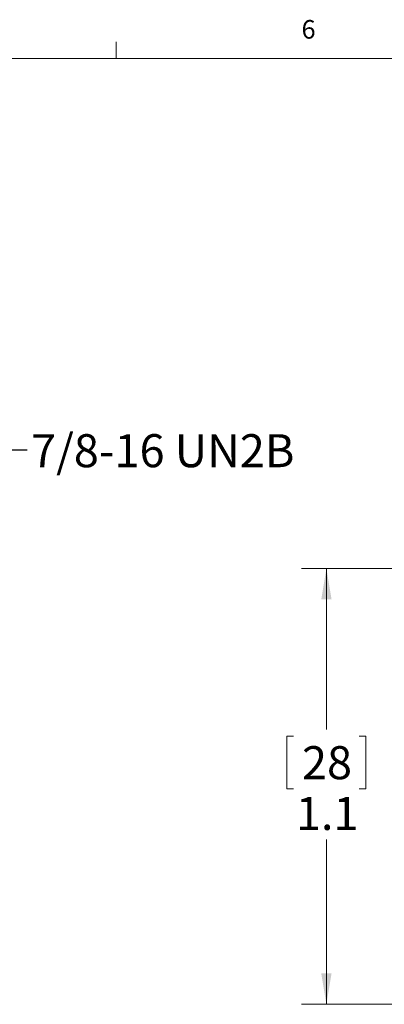
# Model space of a CAD drawing. Units: inches. Extents: x 0.4 to 16.6, y 0.2 to 10.8.
# Drawn here: x 4.1 to 5.9, y 5.9 to 10.8 of the extents above; entities that cross this region are included whole.
import ezdxf

# ---------------------------------------------------------------- set-up
doc = ezdxf.new("R2010")
doc.units = ezdxf.units.IN
doc.header["$MEASUREMENT"] = 0
doc.styles.add('SLDTEXTSTYLE0', font='TXT', dxfattribs={"width": 0.75})
doc.dimstyles.new('SLDDIMSTYLE0', dxfattribs={"dimtxt": 0.166667, "dimasz": 0.156, "dimexe": 0, "dimexo": 0.0625, "dimgap": 0.041667, "dimtad": 0, "dimtih": 1, "dimtoh": 1, "dimdec": 1, "dimlfac": 0.5, "dimrnd": 1e-09, "dimzin": 12, "dimdsep": 46, "dimtxsty": 'SLDTEXTSTYLE0', "dimsah": 1, "dimcen": 0.09, "dimadec": 0, "dimazin": 3, "dimtfac": 1, "dimtdec": 1, "dimtofl": 0, "dimtmove": 0, "dimatfit": 3, "dimfxl": 0, "dimfrac": 2, "dimtolj": 1, "dimtzin": 12, "dimarcsym": 0})
doc.dimstyles.new('SLDDIMSTYLE1', dxfattribs={"dimtxt": 0.18, "dimasz": 0.156, "dimexe": 0, "dimexo": 0.0625, "dimgap": 0, "dimtad": 0, "dimtih": 1, "dimtoh": 1, "dimdec": 0, "dimrnd": 1e-09, "dimzin": 0, "dimdsep": 46, "dimtxsty": 'Standard', "dimsah": 1, "dimcen": 0.09, "dimadec": 0, "dimazin": 0, "dimtfac": 0.156, "dimtdec": 0, "dimtofl": 0, "dimtmove": 0, "dimatfit": 3, "dimfxl": 0, "dimfrac": 2, "dimtolj": 1, "dimtzin": 0, "dimarcsym": 0})

# ---------------------------------------------------------------- blocks, each defined once
blk = doc.blocks.new('_D_1')
at = {"color": 7, "linetype": 'Continuous', "lineweight": 0}
for p, q in [((6.5101, 8.0694), (5.4991, 8.0694)), ((5.6241, 8.0694), (5.6241, 7.2568)), ((5.4587, 7.223), (5.4249, 7.223)), ((5.4249, 7.223), (5.4249, 6.9582)), ((5.7895, 7.223), (5.8233, 7.223)), ((5.8233, 7.223), (5.8233, 6.9582)), ((5.4249, 6.9582), (5.4587, 6.9582)), ((5.8233, 6.9582), (5.7895, 6.9582)), ((5.6241, 5.8706), (5.6241, 6.7022)), ((6.5101, 5.8706), (5.4991, 5.8706))]:
    blk.add_line(p, q, dxfattribs=at)
for points in [[(5.6241, 8.0694), (5.5981, 7.9134), (5.6501, 7.9134)], [(5.6241, 5.8706), (5.6501, 6.0266), (5.5981, 6.0266)]]:
    blk.add_solid(points, dxfattribs=at)
at = {"color": 7, "linetype": 'Continuous', "lineweight": 0, "char_height": 0.16667, "attachment_point": 1, "style": 'SLDTEXTSTYLE0'}
for s, insert in [('28', (5.501, 7.173)), ('1.1', (5.4703, 6.917))]:
    blk.add_mtext(s, dxfattribs=dict(at, insert=insert))

msp = doc.modelspace()

# ---------------------------------------------------------------- linework, layer by layer
at = {"color": 7, "linetype": 'Continuous', "lineweight": 0}
for p, q in [((4.5635, 10.6421), (4.5635, 10.7269)), ((0.6263, 10.6421), (16.3763, 10.6421))]:
    msp.add_line(p, q, dxfattribs=at)

# ---------------------------------------------------------------- texts
at = {"color": 7, "linetype": 'Continuous', "lineweight": 0, "attachment_point": 1, "style": 'SLDTEXTSTYLE0'}
for s, insert, char_height in [('6', (5.4987, 10.8367), 0.0937), ('7/8-16 UN2B', (4.1353, 8.7471), 0.166667)]:
    msp.add_mtext(s, dxfattribs=dict(at, insert=insert, char_height=char_height))

# ---------------------------------------------------------------- dimensions: what is measured, and where the dimension line sits
at = {"color": 7, "linetype": 'Continuous', "lineweight": 0}
dim = msp.add_linear_dim(base=(5.6241, 5.8706), p1=(6.5601, 8.0694), p2=(6.5601, 5.8706), angle=90, dimstyle='SLDDIMSTYLE0', dxfattribs=at)
dim.commit()
dim.dimension.update_dxf_attribs({"geometry": '_D_1', "text_midpoint": (5.6241, 6.9795), "dimtype": 160})

# ---------------------------------------------------------------- leaders
msp.add_leader([(3.0614, 7.8274), (3.8648, 8.6685), (4.1148, 8.6685)], dimstyle='SLDDIMSTYLE1', dxfattribs=at)

doc.saveas('drawing.dxf')
